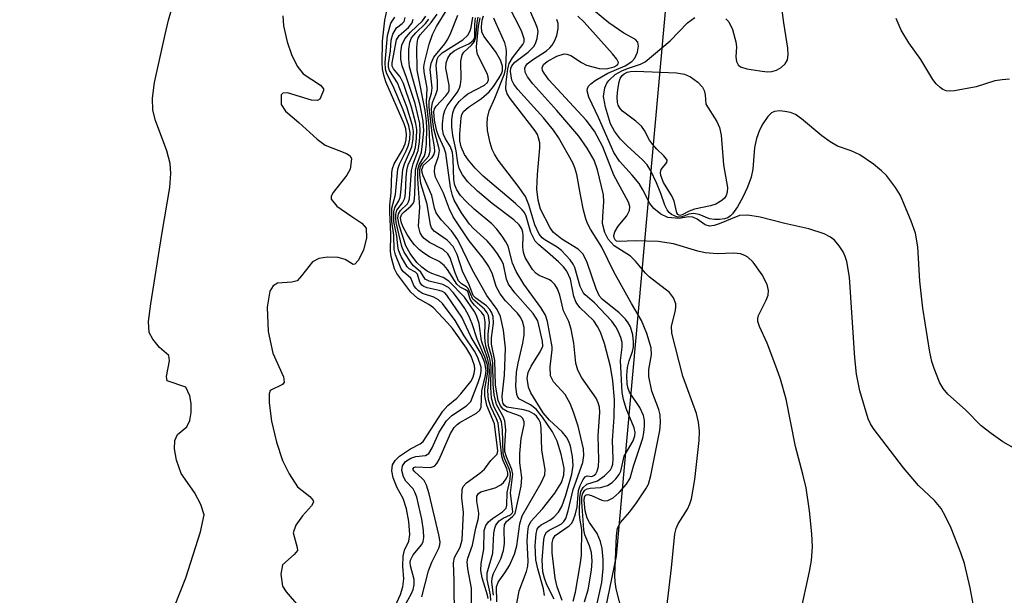
# Model space of a CAD drawing. Units: inches. Extents: x 1239204 to 1243762, y 481457 to 485457.
# Drawn here: x 1242244 to 1242399, y 483430 to 483521 of the extents above; entities that cross this region are included whole.
import ezdxf

# ---------------------------------------------------------------- set-up
doc = ezdxf.new("R2010")
doc.units = ezdxf.units.IN
doc.header["$MEASUREMENT"] = 0
for name, color, linetype in [('HYDRO-Stream Poly Centerlines', 142, 'Continuous'), ('HYDRO-Water Body', 4, 'Continuous'), ('NTRL-Trees', 3, 'Continuous'), ('Undefined', 1, 'Continuous')]:
    doc.layers.add(name, color=color, linetype=linetype)

msp = doc.modelspace()

# ---------------------------------------------------------------- linework, layer by layer
at = {"layer": 'HYDRO-Stream Poly Centerlines'}
for points in [[(1242267.24, 483425.85), (1242269.96, 483432.66), (1242272.25, 483439.91), (1242272.84, 483442.63), (1242272.34, 483444.23), (1242271.3, 483446.13), (1242269.18, 483449.15), (1242268.44, 483451.25), (1242268.13, 483453.06), (1242268.18, 483454.38), (1242268.62, 483455.36), (1242270.1, 483456.57), (1242270.56, 483457.53), (1242270.78, 483458.84), (1242270.77, 483460.24), (1242270.56, 483461.45), (1242269.95, 483462.84), (1242266.99, 483463.81), (1242266.88, 483464.5), (1242267.37, 483466.99), (1242267.27, 483467.82), (1242265.8, 483469.13), (1242264.7, 483470.44), (1242264.15, 483471.49), (1242264.05, 483473.22), (1242264.43, 483476.02), (1242266.12, 483486.99), (1242267.42, 483494.45), (1242267.58, 483496.63), (1242267.47, 483498.23), (1242266.92, 483500.21), (1242265.12, 483505.05), (1242264.72, 483506.69), (1242264.67, 483508.55), (1242264.97, 483511.05), (1242266.68, 483518.62), (1242267.21, 483520.89), (1242267.92, 483523.44)], [(1242285.28, 483521.61), (1242285.41, 483520.02), (1242285.96, 483517.51), (1242286.63, 483515.46), (1242287.53, 483513.61), (1242288.48, 483512.44), (1242291.26, 483510.64), (1242291.7, 483510.06), (1242291.73, 483509.76), (1242291.15, 483508.4), (1242290.75, 483508.2), (1242289.83, 483508.26), (1242286.02, 483509.4), (1242285.28, 483509.37), (1242285.03, 483509.1), (1242285.03, 483507.55), (1242285.69, 483506.53), (1242287.83, 483504.72), (1242290.7, 483502.07), (1242291.99, 483501.11), (1242295.37, 483499.83), (1242295.91, 483499.44), (1242296.16, 483498.96), (1242295.96, 483497.31), (1242295.43, 483496.38), (1242293.24, 483493.64), (1242292.95, 483493.06), (1242292.93, 483492.57), (1242293.85, 483491.49), (1242296.03, 483489.93), (1242297.76, 483488.76), (1242298.45, 483487.98), (1242298.54, 483486.48), (1242298.05, 483484.49), (1242297.19, 483482.86), (1242296.65, 483482.31), (1242296.39, 483482.26), (1242295.13, 483483.04), (1242294.05, 483483.37), (1242292.33, 483483.42), (1242290.99, 483483.17), (1242289.98, 483482.67), (1242288.23, 483480.45), (1242287.54, 483479.67), (1242286.73, 483479.43), (1242284.44, 483479.29), (1242283.74, 483478.86), (1242283.25, 483478.02), (1242282.78, 483475.51), (1242282.97, 483471.65), (1242283.71, 483468.23), (1242285.41, 483464.44), (1242285.47, 483463.64), (1242285.25, 483463.27), (1242283.3, 483462.31), (1242283.13, 483461.75), (1242283.1, 483460.36), (1242283.49, 483457.44), (1242284.27, 483454.12), (1242285.23, 483451.23), (1242286.26, 483449.09), (1242287.62, 483447.05), (1242289.54, 483445.5), (1242290.07, 483444.88), (1242290.13, 483444.61), (1242289.84, 483444.06), (1242288.37, 483442.48), (1242287.34, 483441), (1242286.91, 483439.77), (1242287.57, 483437.47), (1242287.58, 483436.95), (1242287.09, 483436.33), (1242285.24, 483434.72), (1242284.95, 483433.24), (1242285.23, 483431.32), (1242285.81, 483430.43), (1242287.76, 483428.17)]]:
    msp.add_lwpolyline(points, dxfattribs=at)
at = {"layer": 'HYDRO-Water Body'}
for points in [[(1242267.24, 483425.85, 0), (1242269.96, 483432.66, 0), (1242272.25, 483439.91, 0), (1242272.84, 483442.63, 0), (1242272.34, 483444.23, 0), (1242271.3, 483446.13, 0), (1242269.18, 483449.15, 0), (1242268.44, 483451.25, 0), (1242268.13, 483453.06, 0), (1242268.18, 483454.38, 0), (1242268.62, 483455.36, 0), (1242270.1, 483456.57, 0), (1242270.56, 483457.53, 0), (1242270.78, 483458.84, 0), (1242270.77, 483460.24, 0), (1242270.56, 483461.45, 0), (1242269.95, 483462.84, 0), (1242266.99, 483463.81, 0), (1242266.88, 483464.5, 0), (1242267.37, 483466.99, 0), (1242267.27, 483467.82, 0), (1242265.8, 483469.13, 0), (1242264.7, 483470.44, 0), (1242264.15, 483471.49, 0), (1242264.05, 483473.22, 0), (1242264.43, 483476.02, 0), (1242266.12, 483486.99, 0), (1242267.42, 483494.45, 0), (1242267.58, 483496.63, 0), (1242267.47, 483498.23, 0), (1242266.92, 483500.21, 0), (1242265.12, 483505.05, 0), (1242264.72, 483506.69, 0), (1242264.67, 483508.55, 0), (1242264.97, 483511.05, 0), (1242266.68, 483518.62, 0), (1242267.21, 483520.89, 0), (1242267.92, 483523.44, 0)], [(1242285.28, 483521.61, 0), (1242285.41, 483520.02, 0), (1242285.96, 483517.51, 0), (1242286.63, 483515.46, 0), (1242287.53, 483513.61, 0), (1242288.48, 483512.44, 0), (1242291.26, 483510.64, 0), (1242291.7, 483510.06, 0), (1242291.73, 483509.76, 0), (1242291.15, 483508.4, 0), (1242290.75, 483508.2, 0), (1242289.83, 483508.26, 0), (1242286.02, 483509.4, 0), (1242285.28, 483509.37, 0), (1242285.03, 483509.1, 0), (1242285.03, 483507.55, 0), (1242285.69, 483506.53, 0), (1242287.83, 483504.72, 0), (1242290.7, 483502.07, 0), (1242291.99, 483501.11, 0), (1242295.37, 483499.83, 0), (1242295.91, 483499.44, 0), (1242296.16, 483498.96, 0), (1242295.96, 483497.31, 0), (1242295.43, 483496.38, 0), (1242293.24, 483493.64, 0), (1242292.95, 483493.06, 0), (1242292.93, 483492.57, 0), (1242293.85, 483491.49, 0), (1242296.03, 483489.93, 0), (1242297.76, 483488.76, 0), (1242298.45, 483487.98, 0), (1242298.54, 483486.48, 0), (1242298.05, 483484.49, 0), (1242297.19, 483482.86, 0), (1242296.65, 483482.31, 0), (1242296.39, 483482.26, 0), (1242295.13, 483483.04, 0), (1242294.05, 483483.37, 0), (1242292.33, 483483.42, 0), (1242290.99, 483483.17, 0), (1242289.98, 483482.67, 0), (1242288.23, 483480.45, 0), (1242287.54, 483479.67, 0), (1242286.73, 483479.43, 0), (1242284.44, 483479.29, 0), (1242283.74, 483478.86, 0), (1242283.25, 483478.02, 0), (1242282.78, 483475.51, 0), (1242282.97, 483471.65, 0), (1242283.71, 483468.23, 0), (1242285.41, 483464.44, 0), (1242285.47, 483463.64, 0), (1242285.25, 483463.27, 0), (1242283.3, 483462.31, 0), (1242283.13, 483461.75, 0), (1242283.1, 483460.36, 0), (1242283.49, 483457.44, 0), (1242284.27, 483454.12, 0), (1242285.23, 483451.23, 0), (1242286.26, 483449.09, 0), (1242287.62, 483447.05, 0), (1242289.54, 483445.5, 0), (1242290.07, 483444.88, 0), (1242290.13, 483444.61, 0), (1242289.84, 483444.06, 0), (1242288.37, 483442.48, 0), (1242287.34, 483441, 0), (1242286.91, 483439.77, 0), (1242287.57, 483437.47, 0), (1242287.58, 483436.95, 0), (1242287.09, 483436.33, 0), (1242285.24, 483434.72, 0), (1242284.95, 483433.24, 0), (1242285.23, 483431.32, 0), (1242285.81, 483430.43, 0), (1242287.76, 483428.17, 0)]]:
    msp.add_polyline3d(points, dxfattribs=at)
at = {"layer": 'NTRL-Trees'}
msp.add_lwpolyline([(1242100.88, 482237.72), (1242076.37, 482347.38), (1242072, 482431.5), (1242077.63, 482542.59), (1242095.75, 482644.66), (1242120.25, 482743.53), (1242241.36, 482964.24), (1242286.8, 483187.58), (1242338.04, 483436.06), (1242348.68, 483554.02), (1242361.24, 483576.26), (1242388.84, 483575.98), (1242529.15, 483350.31), (1242644.77, 483184.13), (1242743.15, 483021.29), (1242819.71, 482814.01), (1242832.03, 482766.78), (1242843.7, 482651.95), (1242900.45, 482404.56), (1242905.39, 482338.6), (1242889.14, 482310.65), (1242860.14, 482277.78), (1242849.5, 482241.04)], dxfattribs=at)
at = {"layer": 'Undefined'}
for points, elevation in [([(1242335, 483428.61), (1242335.72, 483431.92), (1242335.96, 483434.12), (1242335.94, 483435.56), (1242335.78, 483437.3), (1242335.55, 483438.42), (1242334.98, 483439.66), (1242333.78, 483441.39), (1242333.41, 483442.07), (1242333.13, 483443.23), (1242332.94, 483444.92), (1242332.98, 483445.4), (1242333.09, 483445.67), (1242333.24, 483445.79), (1242333.55, 483445.83), (1242334.12, 483445.67), (1242335.74, 483444.92), (1242336.21, 483444.83), (1242336.68, 483444.88), (1242337.54, 483445.32), (1242338.49, 483446.17), (1242339.62, 483447.48), (1242340.2, 483448.43), (1242340.74, 483450.34), (1242342.2, 483454.74), (1242342.4, 483455.58), (1242342.51, 483456.7), (1242342.49, 483457.54), (1242342.33, 483458.36), (1242341.74, 483459.63), (1242340.13, 483462.06), (1242339.9, 483462.63), (1242339.77, 483463.31), (1242339.72, 483464.68), (1242339.81, 483465.92), (1242340.08, 483466.97), (1242340.61, 483468.46), (1242340.76, 483469.22), (1242340.77, 483470.02), (1242340.64, 483471.1), (1242340.25, 483472.35), (1242339.9, 483473.02), (1242339.47, 483473.61), (1242338.46, 483474.59), (1242335.78, 483476.78), (1242335.36, 483477.22), (1242334.86, 483478.37), (1242333.44, 483482.58), (1242332.81, 483483.87), (1242331.98, 483484.68), (1242329.43, 483486.27), (1242328.11, 483487.31), (1242327.58, 483488.03), (1242326.03, 483491.02), (1242325.67, 483492.41), (1242325.47, 483494.18), (1242325.56, 483496.5), (1242325.93, 483500.73), (1242325.91, 483501.51), (1242325.74, 483502.3), (1242325.55, 483502.8), (1242325.17, 483503.42), (1242321.24, 483508.5), (1242320.79, 483509.23), (1242320.55, 483510), (1242320.59, 483511.08), (1242320.89, 483513.23), (1242321.08, 483514.05), (1242321.61, 483514.97), (1242323.26, 483517.04), (1242323.45, 483517.51), (1242323.46, 483517.96), (1242323.01, 483519.21), (1242319.1, 483526.97)], 112), ([(1242355.37, 483521.14), (1242355.83, 483520.66), (1242356.4, 483519.42), (1242356.94, 483517.51), (1242357.02, 483516.69), (1242356.94, 483515.11), (1242357.02, 483514.39), (1242357.3, 483513.82), (1242357.68, 483513.55), (1242358.7, 483513.23), (1242360.71, 483512.88), (1242361.87, 483512.76), (1242362.64, 483512.8), (1242363.37, 483513.02), (1242364.11, 483513.44), (1242364.73, 483513.99), (1242365.12, 483514.64), (1242365.22, 483515.4), (1242365.17, 483516.47), (1242364.52, 483520.47), (1242363.77, 483526.06)], 122), ([(1242394.46, 483428.52), (1242394.01, 483431.05), (1242393.1, 483434.93), (1242392.52, 483436.6), (1242390.99, 483440.49), (1242390.11, 483442.36), (1242389.39, 483443.64), (1242388.34, 483444.9), (1242385.84, 483447.27), (1242383.45, 483450.08), (1242378.68, 483456.34), (1242378.22, 483457.03), (1242377.85, 483457.8), (1242376.55, 483462.22), (1242376, 483464.89), (1242375.75, 483467.49), (1242374.91, 483480.22), (1242374.47, 483482.71), (1242374.25, 483483.51), (1242373.93, 483484.27), (1242373.3, 483485.22), (1242372.56, 483486.08), (1242371.9, 483486.59), (1242370.9, 483487.08), (1242368.5, 483487.9), (1242364.66, 483488.71), (1242360.78, 483489.72), (1242358.85, 483490.03), (1242357.53, 483490), (1242354.28, 483488.67), (1242353.52, 483488.44), (1242352.78, 483488.33), (1242352.09, 483488.53), (1242350.8, 483489.39), (1242350.11, 483489.72), (1242349.47, 483489.77), (1242347.97, 483489.5), (1242346.18, 483489.67), (1242345.06, 483490.23), (1242343.95, 483491.11), (1242343.34, 483491.89), (1242342.22, 483494.08), (1242341.62, 483495.04), (1242340.56, 483496.36), (1242338.55, 483498.61), (1242337.65, 483499.96), (1242335.23, 483505.53), (1242333.7, 483508.72), (1242333.41, 483509.71), (1242333.47, 483510.12), (1242333.64, 483510.46), (1242334, 483510.84), (1242334.68, 483511.34), (1242336.71, 483512.55), (1242339.44, 483513.67), (1242340.5, 483514.35), (1242340.97, 483514.91), (1242341.4, 483515.83), (1242341.56, 483516.82), (1242341.44, 483517.43), (1242341.05, 483517.83), (1242339.21, 483518.85), (1242336.86, 483520.47), (1242333.5, 483523.21)], 120), ([(1242302.84, 483427.7), (1242303.89, 483430.03), (1242304.24, 483431.24), (1242304.41, 483432.49), (1242304.24, 483434.49), (1242304.33, 483436.09), (1242304.54, 483437.01), (1242305.19, 483438.44), (1242305.35, 483439.5), (1242305.22, 483441.54), (1242304.85, 483443.56), (1242304.32, 483445.2), (1242303.35, 483446.88), (1242302.71, 483448.46), (1242302.5, 483449.56), (1242302.65, 483450.54), (1242303.03, 483451.21), (1242303.74, 483451.9), (1242305.48, 483453.08), (1242307, 483453.85), (1242307.46, 483454.24), (1242310.58, 483459.03), (1242311.4, 483459.94), (1242312.81, 483461.11), (1242313.43, 483461.75), (1242315.02, 483463.7), (1242315.34, 483464.3), (1242315.57, 483464.99), (1242315.65, 483465.67), (1242315.59, 483466.28), (1242315.08, 483467.75), (1242314.33, 483469), (1242312.1, 483472.12), (1242311.35, 483473.02), (1242309.11, 483475.36), (1242308.38, 483475.91), (1242306.6, 483476.93), (1242305.54, 483477.86), (1242303.31, 483480.82), (1242302.96, 483481.54), (1242302.66, 483482.52), (1242302.42, 483483.51), (1242302.33, 483484.31), (1242302.36, 483486.98), (1242302.2, 483490.56), (1242302.22, 483491.65), (1242302.42, 483493.64), (1242302.53, 483496.77), (1242302.64, 483497.45), (1242302.9, 483498.2), (1242304.19, 483500.4), (1242304.62, 483501.33), (1242304.81, 483502.02), (1242304.86, 483502.83), (1242304.74, 483503.7), (1242304.47, 483504.52), (1242301.59, 483511.16), (1242301.24, 483512.2), (1242301.06, 483513.2), (1242300.98, 483514.17), (1242301.06, 483517.58), (1242301.42, 483520.9), (1242301.73, 483522.39)], 82), ([(1242303.9, 483427), (1242305.64, 483430.16), (1242305.88, 483430.81), (1242306.04, 483431.54), (1242306.06, 483432.36), (1242305.5, 483434.54), (1242305.44, 483435.07), (1242305.49, 483435.47), (1242305.92, 483436.27), (1242307.28, 483437.9), (1242307.49, 483438.39), (1242307.57, 483439.05), (1242307.51, 483440.15), (1242307.27, 483441.92), (1242306.46, 483445.39), (1242306.17, 483446.22), (1242305.9, 483446.71), (1242304.76, 483447.97), (1242304.36, 483448.64), (1242304.09, 483449.64), (1242304.21, 483450.36), (1242304.71, 483451.04), (1242305.54, 483451.6), (1242306.31, 483451.84), (1242307.83, 483452.02), (1242308.37, 483452.35), (1242308.91, 483453.23), (1242310.01, 483455.71), (1242311.19, 483457.49), (1242312.01, 483458.34), (1242314.33, 483459.87), (1242315.01, 483460.56), (1242316.2, 483463.57), (1242316.55, 483464.69), (1242316.67, 483465.38), (1242316.64, 483465.99), (1242316.13, 483467.53), (1242315.6, 483468.52), (1242313.95, 483470.93), (1242312.56, 483473.39), (1242310.53, 483476.05), (1242309.92, 483476.65), (1242309.17, 483477.06), (1242307.4, 483477.65), (1242306.76, 483478.06), (1242306.37, 483478.42), (1242306.07, 483478.83), (1242305.51, 483480.06), (1242304.39, 483481.06), (1242304.01, 483481.55), (1242303.09, 483483.78), (1242302.91, 483484.62), (1242302.83, 483486.88), (1242302.54, 483489.06), (1242302.55, 483491.15), (1242303.13, 483493.3), (1242303.48, 483497.34), (1242303.74, 483498.1), (1242304.81, 483500.22), (1242305.18, 483501.13), (1242305.38, 483502.08), (1242305.41, 483503.13), (1242305.2, 483504.19), (1242304.34, 483506.7), (1242302.75, 483510.49), (1242301.73, 483512.41), (1242301.54, 483513.15), (1242301.47, 483514.23), (1242301.84, 483518.5), (1242302.38, 483520.42), (1242302.99, 483521.41)], 84), ([(1242307.26, 483429.65), (1242308.34, 483433.75), (1242308.87, 483435.11), (1242309.94, 483437.33), (1242310.11, 483437.85), (1242310.15, 483438.32), (1242309.97, 483439.44), (1242308.41, 483445.92), (1242308, 483447.29), (1242307.63, 483448.03), (1242307.28, 483448.42), (1242306.15, 483449.41), (1242305.92, 483449.72), (1242305.89, 483449.97), (1242306.03, 483450.13), (1242306.26, 483450.21), (1242308.63, 483450.13), (1242309.11, 483450.25), (1242309.32, 483450.39), (1242309.62, 483450.74), (1242310, 483451.39), (1242311.81, 483455.48), (1242312.38, 483456.46), (1242312.85, 483456.91), (1242313.3, 483457.22), (1242315.94, 483458.72), (1242316.45, 483459.21), (1242316.67, 483459.68), (1242316.74, 483462.23), (1242317.35, 483464.66), (1242317.46, 483465.46), (1242317.24, 483466.67), (1242316.65, 483468.1), (1242315.06, 483470.76), (1242313.58, 483473.89), (1242311.25, 483477.39), (1242310.9, 483477.74), (1242310.55, 483477.95), (1242310.03, 483478.12), (1242308.09, 483478.55), (1242307.6, 483478.74), (1242307.29, 483478.96), (1242306.93, 483479.47), (1242306.61, 483480.71), (1242306.27, 483481.01), (1242305.28, 483481.55), (1242304.96, 483481.85), (1242304.01, 483483.5), (1242303.58, 483484.49), (1242303.45, 483485.17), (1242303.31, 483486.7), (1242302.86, 483489.03), (1242302.85, 483490.6), (1242303.02, 483491.26), (1242303.63, 483492.34), (1242303.82, 483492.84), (1242303.95, 483493.65), (1242304.25, 483497.29), (1242304.54, 483498.2), (1242305.7, 483500.84), (1242305.92, 483502.13), (1242305.95, 483503.28), (1242305.79, 483504.26), (1242304.92, 483507.18), (1242303.42, 483510.99), (1242302.16, 483512.94), (1242302.02, 483513.47), (1242301.98, 483514.03), (1242302.29, 483516.06), (1242302.42, 483517.77), (1242302.67, 483518.72), (1242303.25, 483519.72), (1242304.14, 483520.36), (1242304.47, 483520.7), (1242304.61, 483521.34)], 86), ([(1242315.15, 483427.85), (1242315.1, 483431.02), (1242314.52, 483434.08), (1242314.44, 483435.16), (1242314.56, 483435.74), (1242315.28, 483437.81), (1242315.81, 483440.52), (1242316.25, 483442.08), (1242316.26, 483442.88), (1242315.99, 483444.78), (1242315.98, 483445.55), (1242316.21, 483446), (1242316.58, 483446.24), (1242318.88, 483446.88), (1242319.78, 483447.38), (1242320.18, 483447.75), (1242320.62, 483448.32), (1242320.85, 483448.92), (1242320.86, 483449.29), (1242320.69, 483449.89), (1242320.07, 483451.33), (1242319.93, 483451.89), (1242319.33, 483457.13), (1242319.09, 483457.81), (1242318.16, 483459.73), (1242317.82, 483460.84), (1242317.7, 483462.26), (1242317.99, 483465.1), (1242317.92, 483466.33), (1242317.66, 483467.42), (1242316.73, 483470.18), (1242316.34, 483472.89), (1242315.93, 483474.18), (1242315.56, 483474.87), (1242314.04, 483477.08), (1242311.52, 483479.61), (1242310.63, 483480.19), (1242308.85, 483480.82), (1242308.09, 483481.19), (1242307.25, 483481.81), (1242306.5, 483482.55), (1242305.44, 483483.99), (1242304.74, 483485.19), (1242303.69, 483488.49), (1242303.5, 483489.57), (1242303.59, 483490.27), (1242303.92, 483490.79), (1242304.98, 483491.85), (1242305.18, 483492.16), (1242305.34, 483492.64), (1242305.62, 483497.14), (1242305.88, 483498.19), (1242306.7, 483500.26), (1242306.92, 483501.67), (1242307.03, 483503.39), (1242306.93, 483504.54), (1242306.22, 483507.7), (1242304.87, 483511.85), (1242304.14, 483513.69), (1242303.97, 483514.76), (1242303.93, 483515.86), (1242304.11, 483516.96), (1242304.59, 483517.98), (1242305.48, 483519.02), (1242307.39, 483520.79), (1242307.88, 483521.57)], 90), ([(1242318.18, 483429.07), (1242318.15, 483429.98), (1242317.62, 483432.39), (1242317.62, 483433.44), (1242318.5, 483436.56), (1242318.67, 483439.74), (1242318.79, 483440.51), (1242318.96, 483440.98), (1242319.49, 483441.68), (1242320.11, 483442.08), (1242321.32, 483442.61), (1242321.58, 483442.86), (1242321.66, 483443.11), (1242321.31, 483446.09), (1242321.67, 483449.03), (1242321.52, 483449.81), (1242320.65, 483451.8), (1242320.41, 483452.65), (1242320.38, 483453.51), (1242320.55, 483456.07), (1242320.42, 483457.49), (1242320.15, 483458.19), (1242319.09, 483460.06), (1242318.71, 483461.6), (1242318.55, 483463.27), (1242318.5, 483466.69), (1242318.32, 483467.64), (1242317.84, 483469.38), (1242317.74, 483470.1), (1242317.75, 483471.21), (1242317.95, 483473.08), (1242317.82, 483474.15), (1242317.61, 483474.6), (1242317.18, 483475.16), (1242315.36, 483476.74), (1242314.6, 483478.43), (1242314.31, 483478.71), (1242313.53, 483479.17), (1242313.09, 483479.63), (1242312.52, 483480.9), (1242311.76, 483483.29), (1242311.39, 483483.95), (1242310.65, 483484.6), (1242308.49, 483485.7), (1242307.64, 483486.34), (1242307.3, 483486.75), (1242307.03, 483487.23), (1242306.74, 483488.3), (1242306.97, 483491.34), (1242306.66, 483495.74), (1242306.66, 483497.21), (1242306.86, 483498.02), (1242307.68, 483499.45), (1242307.87, 483500.03), (1242307.99, 483501.27), (1242308.08, 483503.88), (1242308.02, 483504.94), (1242307.78, 483506.59), (1242306.52, 483513), (1242306.5, 483516.59), (1242306.58, 483517.63), (1242306.7, 483518.07), (1242306.99, 483518.58), (1242308.74, 483520.55), (1242309.72, 483521.88)], 94), ([(1242318.6, 483429.88), (1242318.33, 483431.96), (1242318.4, 483432.67), (1242318.61, 483433.32), (1242319.75, 483435.64), (1242320.2, 483436.95), (1242320.34, 483438.1), (1242320.27, 483440.29), (1242320.36, 483441.02), (1242320.68, 483441.57), (1242321.63, 483442.33), (1242322.05, 483442.85), (1242323, 483447.18), (1242323.11, 483448.55), (1242322.79, 483450.85), (1242322.79, 483452.32), (1242322.99, 483454.7), (1242323.46, 483456.88), (1242323.47, 483457.36), (1242323.25, 483457.88), (1242322.92, 483458.16), (1242322.27, 483458.47), (1242320.76, 483458.99), (1242320.16, 483459.36), (1242319.7, 483459.89), (1242319.36, 483460.71), (1242318.92, 483463.16), (1242318.8, 483467.06), (1242318.28, 483469.65), (1242318.31, 483470.64), (1242318.61, 483472.97), (1242318.53, 483473.99), (1242318.3, 483474.7), (1242318.03, 483475.13), (1242317.48, 483475.71), (1242315.79, 483476.92), (1242315.39, 483477.35), (1242314.7, 483479.17), (1242313.76, 483481.03), (1242312.84, 483483.8), (1242312.21, 483485.08), (1242311.3, 483486.08), (1242309.21, 483487.5), (1242308.82, 483488.02), (1242308.63, 483488.52), (1242308.09, 483491.81), (1242307.12, 483495.05), (1242306.94, 483496.44), (1242306.95, 483497.25), (1242307.07, 483497.75), (1242307.39, 483498.3), (1242308.3, 483499.32), (1242308.5, 483499.75), (1242308.59, 483500.24), (1242308.42, 483504.16), (1242308.02, 483507.93), (1242308.11, 483510.16), (1242307.65, 483512.73), (1242307.61, 483513.52), (1242307.71, 483514.18), (1242308.45, 483517.12), (1242308.96, 483518.66), (1242309.59, 483519.92), (1242311.22, 483522.53)], 96), ([(1242319.11, 483428.86), (1242319.08, 483431.24), (1242319.33, 483431.96), (1242320.42, 483433.45), (1242321.12, 483434.59), (1242321.93, 483436.38), (1242322.29, 483437.71), (1242322.77, 483441.22), (1242323.14, 483442.48), (1242326.17, 483447.68), (1242326.73, 483448.97), (1242326.78, 483449.82), (1242326.26, 483452.83), (1242326.17, 483456.35), (1242326.02, 483457.19), (1242325.8, 483457.7), (1242325.42, 483458.23), (1242325.04, 483458.57), (1242324.28, 483458.97), (1242323.42, 483459.24), (1242320.72, 483459.67), (1242320.35, 483459.92), (1242320.15, 483460.22), (1242320.01, 483460.65), (1242319.96, 483461.42), (1242320.33, 483464.72), (1242320.52, 483469), (1242320.21, 483471.84), (1242319.69, 483473.99), (1242319.19, 483475.14), (1242317.55, 483477.31), (1242315.26, 483481.36), (1242312.99, 483486.15), (1242311.97, 483487.55), (1242310.33, 483489.33), (1242309.56, 483490.42), (1242309.28, 483491.14), (1242308.84, 483493.16), (1242307.47, 483496.27), (1242307.33, 483496.78), (1242307.29, 483497.27), (1242307.52, 483497.94), (1242308.93, 483499.17), (1242309.18, 483499.62), (1242309.3, 483500.13), (1242309.26, 483500.84), (1242308.92, 483502.98), (1242308.41, 483507.12), (1242308.44, 483508.12), (1242308.78, 483509.38), (1242308.89, 483510.2), (1242308.61, 483513.1), (1242308.73, 483514.13), (1242309.18, 483515.08), (1242310.91, 483517.19), (1242311.38, 483517.92), (1242311.87, 483518.91), (1242312.96, 483521.7)], 98), ([(1242322.21, 483428.01), (1242322.65, 483430.61), (1242323.82, 483433.67), (1242324.04, 483434.47), (1242324.08, 483435.29), (1242323.91, 483438.49), (1242324.01, 483439.95), (1242324.15, 483440.78), (1242324.5, 483441.56), (1242326.36, 483443.58), (1242328.33, 483446.04), (1242329.34, 483447.73), (1242329.74, 483448.89), (1242329.77, 483449.98), (1242329.31, 483452.2), (1242328.65, 483454.29), (1242327.96, 483455.75), (1242326.35, 483458.07), (1242325.35, 483459.34), (1242324.47, 483460.04), (1242322.73, 483460.92), (1242322.45, 483461.24), (1242322.28, 483461.68), (1242322.13, 483462.98), (1242322.25, 483465.2), (1242322.51, 483466.62), (1242323.26, 483469.77), (1242323.45, 483471.03), (1242323.44, 483472.28), (1242323.2, 483473.29), (1242322.84, 483473.95), (1242322.38, 483474.56), (1242320.52, 483476.48), (1242319.65, 483477.59), (1242319.02, 483478.74), (1242318.45, 483480.72), (1242317.89, 483481.9), (1242316.98, 483483.23), (1242314.78, 483485.99), (1242312.22, 483489.76), (1242311.62, 483490.99), (1242310.72, 483493.51), (1242309.41, 483496.04), (1242309.26, 483496.87), (1242309.31, 483497.7), (1242309.91, 483499.33), (1242310.04, 483500.27), (1242309.96, 483500.78), (1242309.19, 483503.73), (1242308.88, 483505.58), (1242308.78, 483506.88), (1242308.94, 483507.87), (1242309.51, 483509.16), (1242309.74, 483509.95), (1242309.76, 483511.33), (1242309.52, 483513.76), (1242309.67, 483514.72), (1242309.89, 483515.15), (1242310.46, 483515.72), (1242313.78, 483517.81), (1242314.52, 483518.56), (1242314.89, 483519.24), (1242315.06, 483519.73), (1242315.33, 483521.39)], 100), ([(1242326.67, 483429.87), (1242326.53, 483430.9), (1242325.61, 483434.06), (1242325.32, 483435.5), (1242325.2, 483437.76), (1242325.33, 483439.62), (1242325.53, 483440.33), (1242325.77, 483440.7), (1242326.13, 483441.02), (1242327.5, 483441.79), (1242328.14, 483442.25), (1242328.86, 483443.02), (1242329.41, 483443.92), (1242330.05, 483445.72), (1242331, 483449.03), (1242331.18, 483450.45), (1242331.1, 483451.84), (1242330.8, 483453.5), (1242330.52, 483454.24), (1242330.14, 483454.92), (1242329.48, 483455.75), (1242327.48, 483457.58), (1242326.45, 483458.75), (1242324.52, 483461.95), (1242324.15, 483462.84), (1242323.95, 483464.26), (1242324.1, 483465.16), (1242324.55, 483466.15), (1242326.01, 483468.4), (1242326.39, 483469.34), (1242326.35, 483470.11), (1242325.6, 483473.3), (1242324.88, 483474.51), (1242322, 483477.74), (1242320.98, 483479.11), (1242320.64, 483479.94), (1242320.21, 483482.24), (1242319.89, 483482.95), (1242319.26, 483483.95), (1242318.55, 483484.89), (1242317.58, 483485.97), (1242315.45, 483487.94), (1242314.8, 483488.64), (1242313.56, 483490.4), (1242312.41, 483492.41), (1242312.1, 483493.18), (1242311.78, 483494.45), (1242311.04, 483499.86), (1242310.78, 483500.68), (1242309.96, 483502.48), (1242309.66, 483503.35), (1242309.28, 483505.06), (1242309.18, 483506.39), (1242309.29, 483506.87), (1242309.54, 483507.32), (1242311.07, 483508.93), (1242311.39, 483509.34), (1242311.58, 483509.73), (1242311.61, 483510.62), (1242311.08, 483513.33), (1242311.13, 483514.15), (1242311.36, 483514.9), (1242311.78, 483515.56), (1242312.4, 483516.05), (1242313.28, 483516.52), (1242314.72, 483517.15), (1242315.41, 483517.67), (1242315.59, 483517.99), (1242315.67, 483518.45), (1242315.63, 483520.25), (1242315.77, 483521.27)], 102), ([(1242328.19, 483429.29), (1242327.02, 483431.56), (1242326.67, 483432.57), (1242326.42, 483433.61), (1242326.3, 483435.42), (1242326.57, 483438.7), (1242326.73, 483439.4), (1242327.01, 483439.88), (1242327.41, 483440.2), (1242328.69, 483440.8), (1242329.35, 483441.2), (1242329.72, 483441.54), (1242330.02, 483442.04), (1242330.42, 483443.24), (1242331.19, 483446.61), (1242332.71, 483450.9), (1242332.91, 483452), (1242332.86, 483453.07), (1242332, 483456.64), (1242331.28, 483458.88), (1242330.75, 483460.22), (1242329.92, 483461.65), (1242328.07, 483463.68), (1242327.64, 483464.63), (1242327.56, 483466.06), (1242327.89, 483468.71), (1242327.89, 483469.23), (1242327.16, 483473.21), (1242326.81, 483474.22), (1242326.09, 483475.45), (1242323.4, 483479.12), (1242322.17, 483481.15), (1242321.63, 483482.45), (1242320.93, 483485.14), (1242320.58, 483485.82), (1242319.97, 483486.74), (1242319.13, 483487.85), (1242318.34, 483488.68), (1242315.54, 483490.98), (1242314.32, 483492.15), (1242313.39, 483493.18), (1242312.79, 483494.07), (1242312.5, 483494.79), (1242312.35, 483495.64), (1242312.25, 483498.93), (1242312.13, 483499.97), (1242311.82, 483500.87), (1242311.03, 483502.15), (1242310.71, 483502.84), (1242310.56, 483503.65), (1242310.55, 483504.48), (1242310.69, 483505.86), (1242310.91, 483506.64), (1242311.29, 483507.33), (1242312.86, 483509.49), (1242313.22, 483510.16), (1242313.4, 483510.71), (1242313.5, 483511.56), (1242313.45, 483514.43), (1242313.63, 483515.41), (1242313.9, 483515.86), (1242315.12, 483516.95), (1242315.59, 483517.52), (1242315.82, 483518.27), (1242316.01, 483520.56), (1242316.19, 483521.38)], 104), ([(1242329.44, 483429.06), (1242328.68, 483431.24), (1242328.36, 483432.62), (1242327.87, 483436.62), (1242327.86, 483438.19), (1242328.03, 483438.83), (1242328.38, 483439.35), (1242330.55, 483440.87), (1242330.92, 483441.24), (1242331.2, 483441.7), (1242331.58, 483442.77), (1242331.85, 483443.91), (1242332.03, 483446.47), (1242332.3, 483447.26), (1242332.79, 483448.21), (1242333.12, 483448.61), (1242333.42, 483448.78), (1242334.16, 483448.71), (1242334.5, 483448.83), (1242334.8, 483449.11), (1242335.02, 483449.52), (1242335.2, 483450.26), (1242335.29, 483451.34), (1242335.17, 483455.13), (1242335.4, 483458.86), (1242335.36, 483459.65), (1242335.18, 483460.37), (1242334.85, 483461.07), (1242332.59, 483464.28), (1242331.92, 483465.52), (1242331.63, 483466.63), (1242331.32, 483469.8), (1242330.88, 483472.02), (1242330.51, 483473.2), (1242329.66, 483474.9), (1242329.11, 483477.38), (1242328.74, 483478.4), (1242328.32, 483479.06), (1242327.79, 483479.61), (1242327.34, 483479.88), (1242325.83, 483480.51), (1242325.35, 483480.84), (1242324.8, 483481.44), (1242324.18, 483482.38), (1242323.64, 483483.37), (1242323.34, 483484.14), (1242323.22, 483485.01), (1242323.28, 483486.84), (1242323.24, 483487.36), (1242323.07, 483487.9), (1242322.66, 483488.52), (1242321.8, 483489.31), (1242318.41, 483491.92), (1242316.05, 483493.86), (1242314.56, 483495.3), (1242313.71, 483496.43), (1242313.2, 483497.42), (1242312.97, 483498.33), (1242312.69, 483500.21), (1242312.17, 483502.65), (1242312.03, 483504.02), (1242312.03, 483505.14), (1242312.17, 483506.26), (1242312.38, 483506.9), (1242312.69, 483507.43), (1242313.2, 483508.05), (1242313.97, 483508.8), (1242314.55, 483509.23), (1242317.2, 483510.6), (1242317.67, 483511.06), (1242317.81, 483511.46), (1242317.77, 483511.94), (1242317.59, 483512.45), (1242316.53, 483514.53), (1242316.1, 483515.54), (1242315.96, 483516.05), (1242315.91, 483516.7), (1242316.25, 483519.97), (1242316.52, 483521.29)], 106), ([(1242331.2, 483428.94), (1242331.55, 483430.36), (1242332.32, 483434.73), (1242332.5, 483436.19), (1242332.57, 483440.32), (1242332.25, 483442.08), (1242332.21, 483442.89), (1242332.24, 483445.36), (1242332.42, 483446.31), (1242332.8, 483446.97), (1242333.35, 483447.46), (1242335.04, 483448.01), (1242336.16, 483448.78), (1242337.1, 483449.76), (1242337.33, 483450.18), (1242337.46, 483450.65), (1242337.52, 483451.5), (1242337.44, 483454.38), (1242337.67, 483458.07), (1242337.72, 483460.86), (1242337.5, 483463.85), (1242337.11, 483466.1), (1242336.14, 483469.73), (1242335.51, 483471.55), (1242335.04, 483472.45), (1242334.46, 483473.33), (1242332.27, 483475.43), (1242331.68, 483476.23), (1242331.33, 483477.2), (1242330.76, 483479.9), (1242330.19, 483481.2), (1242329.67, 483481.86), (1242328.86, 483482.67), (1242327.15, 483484.21), (1242325.77, 483485.33), (1242325.22, 483485.91), (1242324.53, 483487.33), (1242323.77, 483489.91), (1242323.49, 483490.46), (1242323.14, 483490.9), (1242322.09, 483491.88), (1242316.99, 483496.21), (1242315.72, 483497.48), (1242314.63, 483498.76), (1242314.01, 483499.67), (1242313.49, 483500.84), (1242313.3, 483501.81), (1242313.27, 483502.93), (1242313.47, 483505.45), (1242313.61, 483505.97), (1242313.87, 483506.46), (1242314.63, 483507.15), (1242316.73, 483508.52), (1242317.94, 483509.58), (1242318.62, 483510.44), (1242319.51, 483511.77), (1242319.88, 483512.44), (1242320.03, 483512.89), (1242320.03, 483513.61), (1242319.71, 483514.56), (1242318.9, 483515.98), (1242317.09, 483518.37), (1242316.78, 483519.07), (1242316.69, 483519.86), (1242316.79, 483520.91), (1242317.02, 483521.62)], 108), ([(1242333.01, 483428.83), (1242333.58, 483430.73), (1242334.08, 483433.87), (1242334.2, 483435.31), (1242334.08, 483436.67), (1242333.8, 483437.72), (1242333.03, 483439.48), (1242332.87, 483440.24), (1242332.56, 483444.67), (1242332.57, 483445.42), (1242332.68, 483445.96), (1242333.06, 483446.53), (1242333.42, 483446.75), (1242333.91, 483446.84), (1242335.54, 483446.92), (1242336.63, 483447.27), (1242337.35, 483447.73), (1242337.96, 483448.34), (1242338.47, 483449.02), (1242338.73, 483449.52), (1242339.25, 483451.9), (1242340.69, 483454.35), (1242340.98, 483455.12), (1242341.02, 483455.63), (1242340.86, 483456.39), (1242339.57, 483459.47), (1242339.19, 483460.86), (1242338.98, 483461.99), (1242338.7, 483467.06), (1242338.97, 483469.18), (1242338.96, 483469.92), (1242338.76, 483470.69), (1242338.33, 483471.68), (1242337.93, 483472.4), (1242337.34, 483473.26), (1242334.59, 483476.17), (1242333.08, 483477.42), (1242332.77, 483477.79), (1242332.32, 483478.77), (1242331.45, 483481.77), (1242331.23, 483482.28), (1242330.75, 483483), (1242329.35, 483484.48), (1242328.66, 483484.98), (1242326.72, 483486.13), (1242326.29, 483486.47), (1242325.82, 483487.05), (1242325.14, 483488.54), (1242324.21, 483491.69), (1242323.66, 483492.99), (1242322.5, 483494.66), (1242319.34, 483498.73), (1242318.75, 483499.69), (1242318.4, 483500.46), (1242318.08, 483501.52), (1242317.68, 483503.44), (1242317.58, 483504.56), (1242317.64, 483505.44), (1242317.91, 483506.55), (1242318.84, 483508.55), (1242320.35, 483512.42), (1242320.54, 483513.39), (1242320.67, 483515.95), (1242320.63, 483516.5), (1242320.41, 483517.32), (1242318.95, 483520.5), (1242318.67, 483521.24)], 110), ([(1242340.37, 483421.69), (1242338.01, 483430.89), (1242337.83, 483432), (1242337.8, 483433.03), (1242338.04, 483439.28), (1242338.2, 483440.51), (1242338.7, 483441.42), (1242340.17, 483443.1), (1242341.24, 483444.53), (1242342.72, 483446.76), (1242343.1, 483447.48), (1242343.49, 483448.84), (1242344.93, 483455.97), (1242345.04, 483457.18), (1242344.95, 483458.47), (1242344.73, 483459.28), (1242343.64, 483462.21), (1242343.19, 483464.49), (1242343.16, 483465.62), (1242343.62, 483467.96), (1242343.55, 483469.04), (1242342.86, 483471.31), (1242342.01, 483473.39), (1242340.41, 483476.06), (1242337.63, 483481.1), (1242335.74, 483484.99), (1242333.95, 483487.81), (1242333.48, 483488.72), (1242333.2, 483489.47), (1242332.86, 483490.86), (1242332.34, 483493.28), (1242331.78, 483496.51), (1242331.49, 483497.54), (1242331.15, 483498.32), (1242328.87, 483502.34), (1242328.09, 483503.49), (1242326.49, 483505.47), (1242322.45, 483509.92), (1242321.83, 483510.78), (1242321.51, 483511.44), (1242321.3, 483512.79), (1242321.35, 483513.31), (1242321.49, 483513.66), (1242321.99, 483514.25), (1242324.08, 483515.85), (1242324.96, 483516.75), (1242325.23, 483517.2), (1242325.52, 483518), (1242325.65, 483519.1), (1242325.55, 483519.65), (1242325.27, 483520.46), (1242324.29, 483522.58)], 114), ([(1242367.16, 483427.1), (1242368.6, 483433.66), (1242368.89, 483435.39), (1242369.05, 483437.58), (1242368.98, 483439.62), (1242368.59, 483443.24), (1242368.04, 483446.89), (1242367.54, 483449.04), (1242366.36, 483453.41), (1242364.87, 483460.95), (1242363.99, 483464.1), (1242363.43, 483465.75), (1242361.9, 483469.79), (1242360.67, 483472.45), (1242360.42, 483473.24), (1242360.42, 483473.72), (1242360.54, 483474.18), (1242361.74, 483476.61), (1242362.03, 483477.4), (1242362.09, 483478.14), (1242361.89, 483479.09), (1242361.12, 483480.58), (1242359.66, 483482.63), (1242358.83, 483483.4), (1242358.38, 483483.67), (1242357.67, 483483.93), (1242356.6, 483484.06), (1242353.97, 483483.94), (1242352.06, 483484.1), (1242350.95, 483484.35), (1242347.09, 483485.49), (1242344.66, 483485.88), (1242341, 483486), (1242338.5, 483485.88), (1242338.08, 483485.95), (1242337.83, 483486.14), (1242337.68, 483486.46), (1242337.64, 483486.84), (1242337.78, 483487.43), (1242338.32, 483488.29), (1242339.67, 483489.94), (1242340.11, 483490.77), (1242340.17, 483491.43), (1242339.97, 483492.1), (1242337.63, 483496.37), (1242335.88, 483500.89), (1242334.59, 483503.34), (1242333.26, 483505.09), (1242327.38, 483511.48), (1242326.6, 483512.53), (1242326.38, 483512.96), (1242326.29, 483513.36), (1242326.51, 483513.9), (1242327.1, 483514.39), (1242328.64, 483515.2), (1242329.78, 483515.57), (1242330.22, 483515.55), (1242330.85, 483515.33), (1242332.51, 483514.2), (1242333.3, 483513.81), (1242335.33, 483513.26), (1242336.42, 483513.22), (1242337.7, 483513.54), (1242338.18, 483513.79), (1242338.34, 483514), (1242338.36, 483514.22), (1242338.09, 483514.76), (1242337.42, 483515.59), (1242332.93, 483520.59), (1242331.93, 483521.56)], 118), ([(1242401.2, 483453.01), (1242399.15, 483454.15), (1242397.3, 483455.48), (1242395.75, 483456.73), (1242393.26, 483459.23), (1242390.49, 483461.73), (1242389.71, 483462.61), (1242389.16, 483463.62), (1242388.28, 483465.78), (1242387.94, 483466.9), (1242387.64, 483468.35), (1242386.5, 483475.34), (1242386.05, 483479.6), (1242385.73, 483485.06), (1242385.35, 483487.18), (1242384.66, 483489.1), (1242382.99, 483493.16), (1242382.21, 483494.42), (1242380.75, 483496.31), (1242379.95, 483497.09), (1242378.69, 483498.14), (1242376.53, 483499.62), (1242375.19, 483500.25), (1242373.04, 483500.99), (1242371.86, 483501.63), (1242370.55, 483502.6), (1242367.33, 483505.3), (1242366.36, 483505.98), (1242365.56, 483506.3), (1242364.7, 483506.46), (1242363.84, 483506.54), (1242363.03, 483506.47), (1242362.57, 483506.25), (1242362, 483505.69), (1242361.19, 483504.5), (1242360.67, 483503.48), (1242360.23, 483502.19), (1242359.9, 483500.76), (1242359.64, 483497.33), (1242359.37, 483496.07), (1242358.76, 483494.46), (1242358.05, 483492.89), (1242357.19, 483491.37), (1242356.4, 483490.24), (1242356.1, 483489.93), (1242355.65, 483489.65), (1242355.15, 483489.49), (1242354.35, 483489.38), (1242353.55, 483489.36), (1242352.78, 483489.47), (1242351.14, 483490.14), (1242350.22, 483490.33), (1242349.5, 483490.21), (1242348.43, 483489.8), (1242347.73, 483489.74), (1242346.75, 483490.15), (1242346.37, 483490.49), (1242346.08, 483490.91), (1242345.73, 483491.64), (1242345.08, 483493.49), (1242344.39, 483495.15), (1242343.5, 483497.04), (1242342.9, 483498.02), (1242342.17, 483498.82), (1242339.74, 483501.01), (1242338.68, 483502.09), (1242337.72, 483503.32), (1242337.11, 483504.48), (1242336.3, 483507.14), (1242336, 483508.83), (1242336.23, 483510.18), (1242336.53, 483510.94), (1242336.83, 483511.39), (1242337.87, 483512.29), (1242339.03, 483512.95), (1242339.96, 483513.34), (1242341.88, 483513.95), (1242342.58, 483514.33), (1242346.54, 483517.62), (1242349.28, 483520.47), (1242350.46, 483521.31)], 122), ([(1242312.45, 483426.1), (1242312.39, 483432.15), (1242312.27, 483435.01), (1242312.44, 483435.88), (1242313.34, 483437.51), (1242313.65, 483438.68), (1242313.84, 483442.97), (1242313.61, 483445.32), (1242313.66, 483446.64), (1242313.82, 483447.1), (1242314.33, 483447.71), (1242316.47, 483449.23), (1242317.2, 483449.84), (1242318.2, 483451.23), (1242319.19, 483452.21), (1242319.28, 483452.77), (1242318.77, 483457.01), (1242317.56, 483459.94), (1242317.22, 483461.46), (1242317.24, 483462.56), (1242317.72, 483465.18), (1242317.63, 483466.32), (1242317.25, 483467.59), (1242316.03, 483470.42), (1242315.23, 483472.86), (1242314.73, 483474.09), (1242314.06, 483475.29), (1242313.24, 483476.5), (1242312.22, 483477.83), (1242311.48, 483478.6), (1242310.61, 483479.1), (1242308.44, 483479.59), (1242307.79, 483479.94), (1242307.1, 483481.04), (1242305.96, 483482.01), (1242305.56, 483482.48), (1242304.48, 483484.19), (1242304.09, 483485.1), (1242303.22, 483488.91), (1242303.14, 483489.53), (1242303.17, 483490.23), (1242303.34, 483490.82), (1242304.23, 483491.99), (1242304.58, 483492.74), (1242304.69, 483493.53), (1242304.78, 483496.02), (1242304.9, 483497.1), (1242305.13, 483498.03), (1242306, 483499.94), (1242306.26, 483500.77), (1242306.45, 483502.19), (1242306.48, 483503.62), (1242306.33, 483504.54), (1242305.66, 483507.16), (1242304.35, 483510.87), (1242303.84, 483511.95), (1242302.78, 483513.22), (1242302.6, 483513.64), (1242302.57, 483514.16), (1242303.24, 483517.82), (1242303.7, 483518.49), (1242305.16, 483519.77), (1242305.72, 483520.49), (1242305.9, 483521.08)], 88), ([(1242317.74, 483429.38), (1242317.66, 483429.92), (1242316.83, 483432.67), (1242316.61, 483433.79), (1242316.67, 483434.9), (1242317.06, 483437.21), (1242317.12, 483440.12), (1242317.38, 483440.91), (1242317.83, 483441.49), (1242318.46, 483442.03), (1242320.05, 483443.07), (1242320.59, 483443.65), (1242320.69, 483444.15), (1242320.75, 483446.16), (1242321.23, 483448.19), (1242321.29, 483449.23), (1242321.1, 483449.92), (1242320.34, 483451.59), (1242320.16, 483452.32), (1242320.05, 483456.07), (1242319.88, 483457.32), (1242319.58, 483458.08), (1242318.67, 483459.78), (1242318.29, 483461.1), (1242318.16, 483462.78), (1242318.24, 483466.09), (1242318.05, 483467.3), (1242317.47, 483469.16), (1242317.28, 483470), (1242317.23, 483470.88), (1242317.28, 483473.19), (1242317.11, 483474.1), (1242316.71, 483474.71), (1242315.6, 483475.79), (1242315.16, 483476.34), (1242314.94, 483476.76), (1242314.54, 483477.95), (1242314.19, 483478.25), (1242313.34, 483478.67), (1242312.82, 483479.14), (1242311.33, 483481.47), (1242310.82, 483482.07), (1242309.99, 483482.69), (1242308.49, 483483.44), (1242307.58, 483484.01), (1242306.92, 483484.54), (1242306.11, 483485.37), (1242305.56, 483486.04), (1242304.94, 483487.01), (1242304.29, 483488.28), (1242304.01, 483489.01), (1242303.92, 483489.67), (1242304.11, 483490.21), (1242304.46, 483490.59), (1242305.55, 483491.48), (1242305.89, 483491.89), (1242306.04, 483492.26), (1242306.17, 483493.27), (1242306.29, 483497.2), (1242306.47, 483497.99), (1242307.22, 483500.02), (1242307.4, 483501.36), (1242307.56, 483503.42), (1242307.47, 483504.92), (1242306.98, 483507.44), (1242305.31, 483513.51), (1242305.19, 483514.78), (1242305.2, 483516.26), (1242305.36, 483517.41), (1242305.65, 483518.1), (1242306.31, 483518.91), (1242307.87, 483520.41), (1242308.38, 483521.07)], 92), ([(1242346, 483427.98), (1242346.76, 483434.22), (1242347.3, 483439.61), (1242347.5, 483440.43), (1242347.8, 483441.21), (1242349.28, 483443.54), (1242349.66, 483444.34), (1242349.9, 483445.14), (1242350.43, 483448.22), (1242351.13, 483454.38), (1242351.2, 483455.84), (1242351.04, 483457.27), (1242350.74, 483458.67), (1242348.55, 483464.59), (1242346.81, 483471.39), (1242346.77, 483472.49), (1242347.38, 483474.97), (1242347.46, 483475.52), (1242347.44, 483476.04), (1242347.09, 483476.99), (1242346.43, 483477.82), (1242343.22, 483480.27), (1242342.64, 483480.86), (1242341.05, 483482.75), (1242340.25, 483483.54), (1242337.67, 483485.22), (1242336.75, 483486.24), (1242336.23, 483487.28), (1242335.87, 483488.72), (1242335.89, 483489.82), (1242336.08, 483492.14), (1242336.03, 483493.29), (1242335.08, 483497.23), (1242334.51, 483498.75), (1242333.42, 483500.66), (1242332.09, 483502.54), (1242328.61, 483506.59), (1242324.83, 483510.83), (1242323.97, 483511.96), (1242323.61, 483512.66), (1242323.54, 483513.3), (1242323.65, 483513.6), (1242323.93, 483513.98), (1242324.76, 483514.65), (1242327.01, 483516.07), (1242327.54, 483516.55), (1242327.89, 483516.98), (1242328.32, 483517.7), (1242328.62, 483518.49), (1242328.83, 483519.58), (1242328.84, 483520.38), (1242328.64, 483521.03)], 116), ([(1242400.24, 483511.57), (1242399.06, 483511.49), (1242397.89, 483511.29), (1242394.96, 483510.38), (1242391.53, 483509.71), (1242390.7, 483509.65), (1242390.18, 483509.72), (1242389.7, 483509.94), (1242389.25, 483510.27), (1242388.64, 483510.86), (1242388.12, 483511.54), (1242386.22, 483514.7), (1242384.31, 483517.3), (1242383.11, 483519.34), (1242382.31, 483521.19)], 124)]:
    msp.add_lwpolyline(points, dxfattribs=dict(at, elevation=elevation))
at = {"layer": 'Undefined', "elevation": 124}
msp.add_lwpolyline([(1242348.08, 483490), (1242347.77, 483490.13), (1242347.6, 483490.4), (1242347.16, 483492.27), (1242346.89, 483493.03), (1242345.51, 483495.2), (1242345.05, 483496.34), (1242345.01, 483496.79), (1242345.15, 483497.28), (1242346.04, 483498.4), (1242346.05, 483498.74), (1242345.97, 483498.92), (1242345.54, 483499.43), (1242344.42, 483500.48), (1242343.74, 483501.28), (1242343.3, 483501.94), (1242342.49, 483503.47), (1242341.99, 483504.14), (1242341.11, 483504.93), (1242339, 483506.52), (1242338.62, 483506.92), (1242338.31, 483507.47), (1242338.21, 483507.89), (1242338.18, 483508.76), (1242338.27, 483509.96), (1242338.47, 483511.13), (1242338.66, 483511.66), (1242338.98, 483512.15), (1242339.28, 483512.44), (1242339.76, 483512.7), (1242340.28, 483512.81), (1242341.14, 483512.83), (1242347.55, 483512.57), (1242348.84, 483512.36), (1242349.79, 483511.94), (1242350.92, 483511.11), (1242351.64, 483510.32), (1242351.92, 483509.77), (1242352.1, 483509.12), (1242352.19, 483507.62), (1242353.94, 483504.88), (1242354.37, 483503.95), (1242354.63, 483502.71), (1242354.96, 483498.01), (1242355.61, 483494.42), (1242355.58, 483493.68), (1242355.42, 483493.16), (1242355.12, 483492.72), (1242354.73, 483492.36), (1242353.78, 483491.81), (1242352.93, 483491.55), (1242350.38, 483491.02), (1242349.56, 483490.7), (1242348.44, 483490.1)], close=True, dxfattribs=at)

doc.saveas('drawing.dxf')
